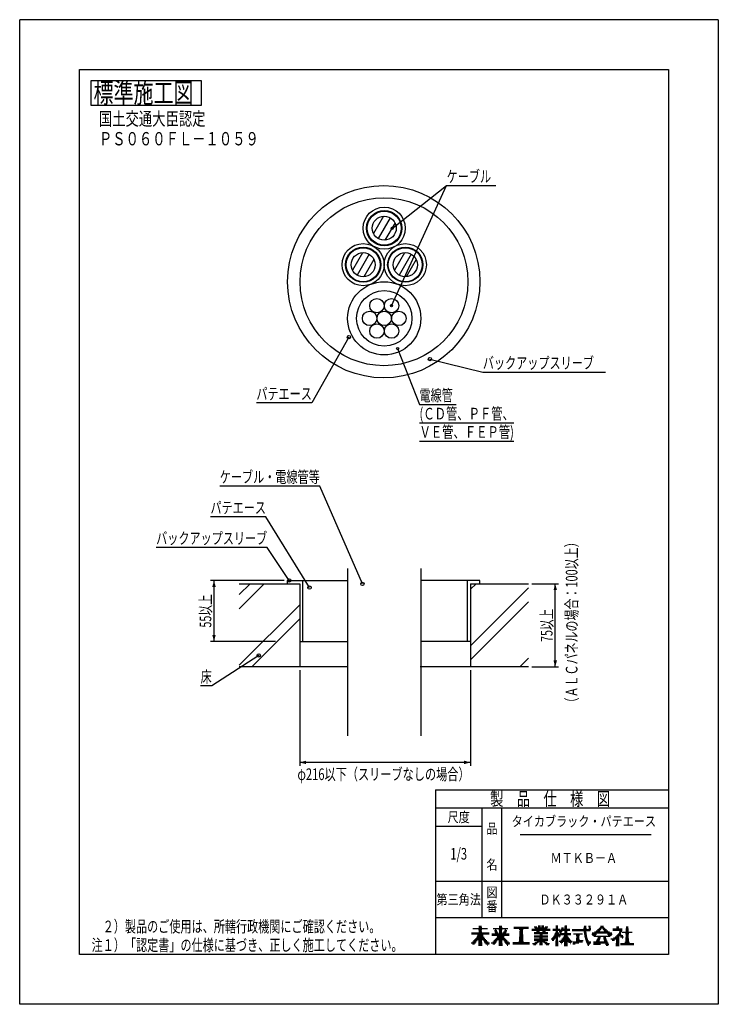
# Model space of a CAD drawing. Extents: x -25760 to -24389, y -6953 to -6065.
# Drawn here: x -25760 to -25131, y -6953 to -6065 of the extents above; entities that cross this region are included whole.
import ezdxf
from ezdxf.enums import TextEntityAlignment as Align

# ---------------------------------------------------------------- set-up
doc = ezdxf.new("R2010")
doc.units = 0
doc.header["$LTSCALE"] = 3
doc.header["$PDMODE"] = 65
doc.header["$PDSIZE"] = 0.2
doc.layers.get('DEFPOINTS').update_dxf_attribs({"linetype": 'CONTINUOUS'})
doc.layers.add('1', color=7, linetype='CONTINUOUS')
doc.layers.add('14', color=7, linetype='CONTINUOUS')
doc.styles.add('MDRAFSTD', font='TXT', dxfattribs={"bigfont": 'BIGFONT'})
doc.styles.get("Standard").update_dxf_attribs({"font": 'TXT', "width": 0.6, "bigfont": 'BIGFONT'})
doc.dimstyles.get("Standard").update_dxf_attribs({"dimscale": 3, "dimtxt": 3.5, "dimasz": 2, "dimexe": 1, "dimexo": 0, "dimgap": 1, "dimtad": 1, "dimdec": 4, "dimtxsty": 'STANDARD', "dimcen": 0.09, "dimclrd": 5, "dimclre": 5, "dimclrt": 5, "dimazin": 3, "dimtfac": 1, "dimtdec": 4, "dimtofl": 0, "dimtmove": 0, "dimatfit": 3, "dimtolj": 1, "dimtzin": 0})

# ---------------------------------------------------------------- blocks, each defined once
blk = doc.blocks.new('*X0', base_point=(-25347.52, -6895.49))
at = {"layer": '14', "color": 7, "linetype": 'CONTINUOUS'}
for p, q in [((-25353.27, -6888.49), (-25337.42, -6888.49)), ((-25353.27, -6889.49), (-25337.42, -6889.49)), ((-25351.99, -6884.49), (-25338.7, -6884.49)), ((-25347.94, -6890.49), (-25342.76, -6890.49)), ((-25346.93, -6885.49), (-25343.76, -6885.49)), ((-25346.67, -6883.49), (-25344.02, -6883.49)), ((-25346.67, -6887.49), (-25344.03, -6887.49)), ((-25346.64, -6886.49), (-25344.06, -6886.49)), ((-25346.52, -6882.49), (-25344.18, -6882.49)), ((-25353.64, -6897.49), (-25349.66, -6897.49)), ((-25352.42, -6898.49), (-25350.51, -6898.49)), ((-25352.39, -6896.49), (-25348.9, -6896.49)), ((-25351.31, -6895.49), (-25348.23, -6895.49)), ((-25350.36, -6894.49), (-25340.33, -6894.49)), ((-25349.52, -6893.49), (-25341.17, -6893.49)), ((-25348.78, -6892.49), (-25341.92, -6892.49)), ((-25348.11, -6891.49), (-25342.58, -6891.49)), ((-25347.03, -6899.49), (-25343.67, -6899.49)), ((-25347, -6898.49), (-25343.7, -6898.49)), ((-25346.97, -6897.49), (-25343.73, -6897.49)), ((-25346.94, -6896.49), (-25343.76, -6896.49)), ((-25346.91, -6895.49), (-25343.79, -6895.49)), ((-25342.46, -6895.49), (-25339.38, -6895.49)), ((-25341.79, -6896.49), (-25338.3, -6896.49)), ((-25341.04, -6897.49), (-25337.06, -6897.49)), ((-25340.19, -6898.49), (-25337.32, -6898.49)), ((-25339.22, -6899.49), (-25338.92, -6899.49))]:
    blk.add_line(p, q, dxfattribs=at)
blk = doc.blocks.new('*X1', base_point=(-25329.21, -6895.49))
at = {"layer": '14', "color": 7, "linetype": 'CONTINUOUS'}
for p, q in [((-25334.96, -6889.49), (-25319.11, -6889.49)), ((-25334.96, -6890.49), (-25319.11, -6890.49)), ((-25333.68, -6884.49), (-25320.39, -6884.49)), ((-25332.58, -6886.49), (-25330.48, -6886.49)), ((-25332.3, -6887.49), (-25329.81, -6887.49)), ((-25331.88, -6885.49), (-25330.91, -6885.49)), ((-25331.8, -6888.49), (-25329.14, -6888.49)), ((-25328.62, -6885.49), (-25325.45, -6885.49)), ((-25328.38, -6888.49), (-25325.69, -6888.49)), ((-25328.36, -6883.49), (-25325.71, -6883.49)), ((-25328.35, -6887.49), (-25325.72, -6887.49)), ((-25328.32, -6886.49), (-25325.75, -6886.49)), ((-25328.2, -6882.49), (-25325.87, -6882.49)), ((-25324.93, -6888.49), (-25322.28, -6888.49)), ((-25324.26, -6887.49), (-25321.78, -6887.49)), ((-25323.59, -6886.49), (-25321.49, -6886.49)), ((-25323.16, -6885.49), (-25322.2, -6885.49)), ((-25335.33, -6897.49), (-25331.35, -6897.49)), ((-25334.11, -6898.49), (-25332.2, -6898.49)), ((-25334.08, -6896.49), (-25330.59, -6896.49)), ((-25333, -6895.49), (-25329.92, -6895.49)), ((-25332.05, -6894.49), (-25322.02, -6894.49)), ((-25331.21, -6893.49), (-25322.86, -6893.49)), ((-25330.47, -6892.49), (-25323.61, -6892.49)), ((-25330.18, -6891.49), (-25323.9, -6891.49)), ((-25328.71, -6899.49), (-25325.36, -6899.49)), ((-25328.68, -6898.49), (-25325.39, -6898.49)), ((-25328.65, -6897.49), (-25325.42, -6897.49)), ((-25328.62, -6896.49), (-25325.45, -6896.49)), ((-25328.59, -6895.49), (-25325.48, -6895.49)), ((-25324.15, -6895.49), (-25321.07, -6895.49)), ((-25323.48, -6896.49), (-25319.99, -6896.49)), ((-25322.73, -6897.49), (-25318.75, -6897.49)), ((-25321.88, -6898.49), (-25319, -6898.49)), ((-25320.91, -6899.49), (-25320.6, -6899.49))]:
    blk.add_line(p, q, dxfattribs=at)
blk = doc.blocks.new('*X2', base_point=(-25309.77, -6886.28))
at = {"layer": '14', "color": 7, "linetype": 'CONTINUOUS'}
for p, q in [((-25315.02, -6883.28), (-25301.73, -6883.28)), ((-25315.02, -6884.28), (-25301.73, -6884.28)), ((-25310.2, -6885.28), (-25306.55, -6885.28)), ((-25309.99, -6890.28), (-25306.77, -6890.28)), ((-25309.93, -6889.28), (-25306.82, -6889.28)), ((-25309.88, -6888.28), (-25306.87, -6888.28)), ((-25309.82, -6887.28), (-25306.93, -6887.28)), ((-25309.77, -6886.28), (-25306.98, -6886.28)), ((-25315.94, -6897.28), (-25300.82, -6897.28)), ((-25315.94, -6898.28), (-25300.82, -6898.28)), ((-25310.49, -6896.28), (-25306.26, -6896.28)), ((-25310.25, -6895.28), (-25306.5, -6895.28)), ((-25310.2, -6894.28), (-25306.55, -6894.28)), ((-25310.15, -6893.28), (-25306.61, -6893.28)), ((-25310.09, -6892.28), (-25306.66, -6892.28)), ((-25310.04, -6891.28), (-25306.71, -6891.28))]:
    blk.add_line(p, q, dxfattribs=at)
blk = doc.blocks.new('*X3', base_point=(-25262.33, -6886.46))
at = {"layer": '14', "color": 7, "linetype": 'CONTINUOUS'}
for p, q in [((-25262.38, -6885.46), (-25245.5, -6885.46)), ((-25262.33, -6886.46), (-25246.21, -6886.46)), ((-25261.28, -6889.46), (-25253.12, -6889.46)), ((-25258.86, -6890.46), (-25255.91, -6890.46)), ((-25252.25, -6884.46), (-25249.52, -6884.46)), ((-25251.82, -6887.46), (-25249.8, -6887.46)), ((-25251.81, -6883.46), (-25249.93, -6883.46)), ((-25251.73, -6888.46), (-25249.68, -6888.46)), ((-25251.72, -6882.46), (-25249.88, -6882.46)), ((-25251.62, -6889.46), (-25249.53, -6889.46)), ((-25251.47, -6890.46), (-25249.34, -6890.46)), ((-25247.67, -6882.46), (-25246.05, -6882.46)), ((-25247.49, -6883.46), (-25245.87, -6883.46)), ((-25247.48, -6884.46), (-25245.69, -6884.46)), ((-25261.99, -6896.46), (-25253.22, -6896.46)), ((-25261.87, -6897.46), (-25256.47, -6897.46)), ((-25261.74, -6898.46), (-25259.72, -6898.46)), ((-25258.91, -6895.46), (-25252.56, -6895.46)), ((-25258.81, -6894.46), (-25255.95, -6894.46)), ((-25258.74, -6893.46), (-25256.03, -6893.46)), ((-25258.67, -6892.46), (-25256.1, -6892.46)), ((-25258.6, -6891.46), (-25256.16, -6891.46)), ((-25251.28, -6891.46), (-25249.12, -6891.46)), ((-25251.06, -6892.46), (-25248.85, -6892.46)), ((-25250.79, -6893.46), (-25248.56, -6893.46)), ((-25250.5, -6894.46), (-25248.22, -6894.46)), ((-25250.16, -6895.46), (-25247.84, -6895.46)), ((-25249.78, -6896.46), (-25245.74, -6896.46)), ((-25249.36, -6897.46), (-25245.65, -6897.46)), ((-25248.89, -6898.46), (-25246.47, -6898.46)), ((-25248.38, -6899.46), (-25247.38, -6899.46))]:
    blk.add_line(p, q, dxfattribs=at)
blk = doc.blocks.new('*X4', base_point=(-25251.67, -6871.55))
at = {"layer": '14', "color": 7, "linetype": 'CONTINUOUS'}
for p, q in [((-25244.85, -6889.55), (-25240.6, -6889.55)), ((-25244.49, -6888.55), (-25226.69, -6888.55)), ((-25244.23, -6890.55), (-25241.12, -6890.55)), ((-25242.48, -6887.55), (-25228.71, -6887.55)), ((-25240.92, -6886.55), (-25237.42, -6886.55)), ((-25239.65, -6885.55), (-25236.68, -6885.55)), ((-25238.57, -6884.55), (-25235.97, -6884.55)), ((-25237.65, -6883.55), (-25233.53, -6883.55)), ((-25236.85, -6882.55), (-25234.33, -6882.55)), ((-25235.22, -6884.55), (-25232.61, -6884.55)), ((-25234.5, -6885.55), (-25231.54, -6885.55)), ((-25233.76, -6886.55), (-25230.26, -6886.55)), ((-25230.59, -6889.55), (-25226.33, -6889.55)), ((-25230.06, -6890.55), (-25226.96, -6890.55)), ((-25243.15, -6896.55), (-25230.52, -6896.55)), ((-25243.15, -6897.55), (-25230.02, -6897.55)), ((-25243.15, -6898.55), (-25237.07, -6898.55)), ((-25243.02, -6891.55), (-25228.16, -6891.55)), ((-25240.96, -6895.55), (-25237.76, -6895.55)), ((-25240.36, -6894.55), (-25237.46, -6894.55)), ((-25239.76, -6893.55), (-25237.16, -6893.55)), ((-25239.27, -6892.55), (-25236.86, -6892.55)), ((-25234.34, -6892.55), (-25231.99, -6892.55)), ((-25234.11, -6893.55), (-25231.73, -6893.55)), ((-25233.84, -6894.55), (-25231.38, -6894.55)), ((-25233.54, -6895.55), (-25230.98, -6895.55)), ((-25232.38, -6898.55), (-25229.46, -6898.55)), ((-25231.91, -6899.55), (-25230.14, -6899.55))]:
    blk.add_line(p, q, dxfattribs=at)
blk = doc.blocks.new('*X5', base_point=(-25223.01, -6899.96))
at = {"layer": '14', "color": 7, "linetype": 'CONTINUOUS'}
for p, q in [((-25225.76, -6884.96), (-25217.28, -6884.96)), ((-25225.76, -6885.96), (-25217.49, -6885.96)), ((-25222.53, -6883.96), (-25220.47, -6883.96)), ((-25222.5, -6882.96), (-25220.5, -6882.96)), ((-25221.61, -6889.96), (-25218.14, -6889.96)), ((-25220.83, -6888.96), (-25218.62, -6888.96)), ((-25220.2, -6887.96), (-25218.16, -6887.96)), ((-25219.74, -6886.96), (-25217.79, -6886.96)), ((-25217.34, -6887.96), (-25208.45, -6887.96)), ((-25214.46, -6888.96), (-25211.32, -6888.96)), ((-25214.16, -6886.96), (-25211.63, -6886.96)), ((-25214.15, -6889.96), (-25211.63, -6889.96)), ((-25214.01, -6885.96), (-25211.78, -6885.96)), ((-25213.97, -6884.96), (-25211.82, -6884.96)), ((-25213.93, -6883.96), (-25211.85, -6883.96)), ((-25213.9, -6882.96), (-25211.89, -6882.96)), ((-25227.72, -6893.96), (-25220.17, -6893.96)), ((-25226.41, -6894.96), (-25224.29, -6894.96)), ((-25225.33, -6892.96), (-25220.2, -6892.96)), ((-25223.75, -6891.96), (-25220.22, -6891.96)), ((-25222.98, -6898.96), (-25220.02, -6898.96)), ((-25222.95, -6897.96), (-25220.05, -6897.96)), ((-25222.92, -6896.96), (-25220.08, -6896.96)), ((-25222.89, -6895.96), (-25220.11, -6895.96)), ((-25222.86, -6894.96), (-25220.14, -6894.96)), ((-25222.56, -6890.96), (-25216.71, -6890.96)), ((-25218.94, -6891.96), (-25216.26, -6891.96)), ((-25218.8, -6897.96), (-25206.98, -6897.96)), ((-25218.8, -6898.96), (-25206.98, -6898.96)), ((-25217.4, -6892.96), (-25216.65, -6892.96)), ((-25214.91, -6896.96), (-25210.87, -6896.96)), ((-25214.37, -6895.96), (-25211.42, -6895.96)), ((-25214.33, -6894.96), (-25211.45, -6894.96)), ((-25214.3, -6893.96), (-25211.49, -6893.96)), ((-25214.26, -6892.96), (-25211.53, -6892.96)), ((-25214.22, -6891.96), (-25211.56, -6891.96)), ((-25214.19, -6890.96), (-25211.6, -6890.96)), ((-25223.01, -6899.96), (-25219.99, -6899.96))]:
    blk.add_line(p, q, dxfattribs=at)
blk = doc.blocks.new('*X6', base_point=(-25288.16, -6882.01))
at = {"layer": '1', "color": 7, "linetype": 'CONTINUOUS'}
for p, q in [((-25298.84, -6885.01), (-25282.25, -6885.01)), ((-25298.84, -6886.01), (-25282.25, -6886.01)), ((-25296.64, -6889.01), (-25284.45, -6889.01)), ((-25296.61, -6888.01), (-25284.48, -6888.01)), ((-25296.58, -6883.01), (-25294.33, -6883.01)), ((-25296.08, -6884.01), (-25285.01, -6884.01)), ((-25294.58, -6887.01), (-25291.78, -6887.01)), ((-25293.01, -6883.01), (-25291.01, -6883.01)), ((-25292.98, -6882.01), (-25291.04, -6882.01)), ((-25291.74, -6890.01), (-25289.35, -6890.01)), ((-25290.08, -6883.01), (-25288.08, -6883.01)), ((-25290.05, -6882.01), (-25288.11, -6882.01)), ((-25289.31, -6887.01), (-25286.51, -6887.01)), ((-25286.77, -6883.01), (-25284.51, -6883.01)), ((-25298.18, -6898.01), (-25293.86, -6898.01)), ((-25297.46, -6899.01), (-25295.21, -6899.01)), ((-25296.64, -6891.01), (-25284.45, -6891.01)), ((-25296.64, -6892.01), (-25284.45, -6892.01)), ((-25296.64, -6894.01), (-25284.45, -6894.01)), ((-25296.64, -6895.01), (-25284.45, -6895.01)), ((-25296.09, -6897.01), (-25292.7, -6897.01)), ((-25294.41, -6896.01), (-25286.68, -6896.01)), ((-25291.86, -6899.01), (-25289.23, -6899.01)), ((-25291.85, -6898.01), (-25289.24, -6898.01)), ((-25291.83, -6897.01), (-25289.26, -6897.01)), ((-25291.78, -6893.01), (-25289.31, -6893.01)), ((-25288.39, -6897.01), (-25285, -6897.01)), ((-25287.23, -6898.01), (-25282.91, -6898.01)), ((-25285.89, -6899.01), (-25283.63, -6899.01))]:
    blk.add_line(p, q, dxfattribs=at)
blk = doc.blocks.new('*X7', base_point=(-25275.55, -6882.01))
at = {"layer": '1', "color": 7, "linetype": 'CONTINUOUS'}
for p, q in [((-25279.81, -6885.01), (-25273.49, -6885.01)), ((-25279.81, -6886.01), (-25264.51, -6886.01)), ((-25278.45, -6890.01), (-25263.6, -6890.01)), ((-25277.98, -6889.01), (-25274.23, -6889.01)), ((-25277.59, -6888.01), (-25274.83, -6888.01)), ((-25277.28, -6887.01), (-25275.25, -6887.01)), ((-25277.11, -6884.01), (-25275.46, -6884.01)), ((-25277.09, -6883.01), (-25275.48, -6883.01)), ((-25277.07, -6882.01), (-25275.5, -6882.01)), ((-25274.25, -6887.01), (-25271.34, -6887.01)), ((-25273.78, -6888.01), (-25271.93, -6888.01)), ((-25273.22, -6889.01), (-25263.6, -6889.01)), ((-25272.62, -6885.01), (-25264.51, -6885.01)), ((-25272.1, -6884.01), (-25270.31, -6884.01)), ((-25269.38, -6888.01), (-25267.08, -6888.01)), ((-25269.35, -6887.01), (-25267.11, -6887.01)), ((-25269.26, -6884.01), (-25267.2, -6884.01)), ((-25269.23, -6883.01), (-25267.23, -6883.01)), ((-25269.2, -6882.01), (-25267.26, -6882.01)), ((-25281.32, -6894.01), (-25278.2, -6894.01)), ((-25280.45, -6895.01), (-25279.05, -6895.01)), ((-25280.42, -6893.01), (-25275.28, -6893.01)), ((-25279.66, -6892.01), (-25275.3, -6892.01)), ((-25279.01, -6891.01), (-25273.11, -6891.01)), ((-25277.41, -6899.01), (-25275.16, -6899.01)), ((-25277.39, -6898.01), (-25275.18, -6898.01)), ((-25277.37, -6897.01), (-25275.2, -6897.01)), ((-25277.35, -6896.01), (-25275.22, -6896.01)), ((-25277.33, -6895.01), (-25275.24, -6895.01)), ((-25277.31, -6894.01), (-25275.26, -6894.01)), ((-25274.36, -6892.01), (-25273.91, -6892.01)), ((-25274.06, -6896.01), (-25262.4, -6896.01)), ((-25273.37, -6897.01), (-25270.77, -6897.01)), ((-25272.79, -6895.01), (-25263.66, -6895.01)), ((-25272.37, -6898.01), (-25272.04, -6898.01)), ((-25271.79, -6894.01), (-25264.67, -6894.01)), ((-25270.97, -6893.01), (-25265.48, -6893.01)), ((-25270.31, -6892.01), (-25266.14, -6892.01)), ((-25269.77, -6891.01), (-25266.68, -6891.01)), ((-25269.71, -6899.01), (-25266.75, -6899.01)), ((-25269.68, -6898.01), (-25266.78, -6898.01)), ((-25269.65, -6897.01), (-25266.81, -6897.01)), ((-25265.68, -6897.01), (-25263.08, -6897.01)), ((-25264.41, -6898.01), (-25264.08, -6898.01)), ((-25277.38, -6900.01), (-25275.19, -6900.01)), ((-25269.69, -6900.01), (-25266.77, -6900.01))]:
    blk.add_line(p, q, dxfattribs=at)
blk = doc.blocks.new('*D0')
at = {"layer": '1', "color": 7, "linetype": 'BYBLOCK'}
for p, q in [((-25521.98, -6570.61), (-25588.31, -6570.61)), ((-25585.31, -6570.61), (-25585.31, -6625.61)), ((-25529.78, -6625.61), (-25588.31, -6625.61))]:
    blk.add_line(p, q, dxfattribs=at)
at = {"layer": '1', "color": 7, "linetype": 'CONTINUOUS'}
for points in [[(-25583.76, -6576.41), (-25586.86, -6576.41), (-25585.31, -6570.61)], [(-25586.86, -6619.82), (-25583.76, -6619.82), (-25585.31, -6625.61)]]:
    blk.add_solid(points, dxfattribs=at)
at = {"layer": 'DEFPOINTS', "color": 7, "linetype": 'BYBLOCK'}
for p in [(-25585.31, -6570.61), (-25518.98, -6570.61), (-25526.78, -6625.61)]:
    blk.add_point(p, dxfattribs=at)
at = {"layer": '1', "color": 7, "linetype": 'CONTINUOUS', "style": 'MDRAFSTD', "width": 0.815036}
blk.add_text('55以上', height=10.5, rotation=90, dxfattribs=at).set_placement((-25587.71, -6613.13), (-25587.71, -6583.09), align=Align.FIT)
blk = doc.blocks.new('*D1')
at = {"layer": '1', "color": 7, "linetype": 'BYBLOCK'}
for p, q in [((-25298.72, -6573.61), (-25274.72, -6573.61)), ((-25277.72, -6648.61), (-25277.72, -6573.61)), ((-25298.72, -6648.61), (-25274.72, -6648.61))]:
    blk.add_line(p, q, dxfattribs=at)
at = {"layer": '1', "color": 7, "linetype": 'CONTINUOUS'}
for points in [[(-25276.16, -6579.41), (-25279.27, -6579.41), (-25277.72, -6573.61)], [(-25279.27, -6642.82), (-25276.16, -6642.82), (-25277.72, -6648.61)]]:
    blk.add_solid(points, dxfattribs=at)
at = {"layer": 'DEFPOINTS', "color": 7, "linetype": 'BYBLOCK'}
for p in [(-25301.72, -6573.61), (-25301.72, -6648.61), (-25277.72, -6648.61)]:
    blk.add_point(p, dxfattribs=at)
at = {"layer": '1', "color": 7, "linetype": 'CONTINUOUS', "style": 'MDRAFSTD', "width": 0.815036}
blk.add_text('75以上', height=10.5, rotation=90, dxfattribs=at).set_placement((-25280.12, -6626.13), (-25280.12, -6596.09), align=Align.FIT)
blk = doc.blocks.new('LTEX0', base_point=(-25451.57, -6573.82))
at = {"layer": '1', "color": 7, "linetype": 'BYBLOCK'}
for p, q in [((-25489.98, -6485.55), (-25580.1, -6485.55)), ((-25451.57, -6573.82), (-25489.98, -6485.55))]:
    blk.add_line(p, q, dxfattribs=at)
blk.add_circle((-25451.57, -6573.82), 1.5, dxfattribs=at)
at = {"layer": '1', "color": 7, "linetype": 'CONTINUOUS', "style": 'MDRAFSTD', "width": 0.828411}
blk.add_text('ケーブル・電線管等', height=10.5, dxfattribs=at).set_placement((-25580.1, -6482.55), (-25489.98, -6482.55), align=Align.FIT)
blk = doc.blocks.new('LTEX1', base_point=(-25499.22, -6577.13))
at = {"layer": '1', "color": 7, "linetype": 'BYBLOCK'}
for p, q in [((-25538.46, -6513.29), (-25588.52, -6513.29)), ((-25499.22, -6577.13), (-25538.46, -6513.29))]:
    blk.add_line(p, q, dxfattribs=at)
blk.add_circle((-25499.22, -6577.13), 1.5, dxfattribs=at)
at = {"layer": '1', "color": 7, "linetype": 'CONTINUOUS', "style": 'MDRAFSTD', "width": 0.83943}
blk.add_text('パテエース', height=10.5, dxfattribs=at).set_placement((-25588.52, -6510.29), (-25538.46, -6510.29), align=Align.FIT)
blk = doc.blocks.new('LTEX2', base_point=(-25463.75, -6351.23))
at = {"layer": '1', "color": 7, "linetype": 'BYBLOCK'}
for p, q in [((-25463.75, -6351.23), (-25497.08, -6410.54)), ((-25497.08, -6410.54), (-25547.14, -6410.54))]:
    blk.add_line(p, q, dxfattribs=at)
blk.add_circle((-25463.75, -6351.23), 1.5, dxfattribs=at)
at = {"layer": '1', "color": 7, "linetype": 'CONTINUOUS', "style": 'MDRAFSTD', "width": 0.83943}
blk.add_text('パテエース', height=10.5, dxfattribs=at).set_placement((-25547.14, -6407.54), (-25497.08, -6407.54), align=Align.FIT)
blk = doc.blocks.new('LTEX3', base_point=(-25390.72, -6371.02))
at = {"layer": '1', "color": 7, "linetype": 'BYBLOCK'}
for p, q in [((-25390.72, -6371.02), (-25342.97, -6382.74)), ((-25342.97, -6382.74), (-25232.27, -6382.74))]:
    blk.add_line(p, q, dxfattribs=at)
blk.add_circle((-25390.72, -6371.02), 1.5, dxfattribs=at)
at = {"layer": '1', "color": 7, "linetype": 'CONTINUOUS', "style": 'MDRAFSTD', "width": 0.827053}
blk.add_text('バックアップスリーブ', height=10.5, dxfattribs=at).set_placement((-25342.97, -6379.74), (-25242.84, -6379.74), align=Align.FIT)
blk = doc.blocks.new('LTEX4', base_point=(-25517.48, -6570.61))
at = {"layer": '1', "color": 7, "linetype": 'BYBLOCK'}
for p, q in [((-25537.31, -6540.87), (-25637.44, -6540.87)), ((-25517.48, -6570.61), (-25537.31, -6540.87))]:
    blk.add_line(p, q, dxfattribs=at)
blk.add_circle((-25517.48, -6570.61), 1.5, dxfattribs=at)
at = {"layer": '1', "color": 7, "linetype": 'CONTINUOUS', "style": 'MDRAFSTD', "width": 0.827053}
blk.add_text('バックアップスリーブ', height=10.5, dxfattribs=at).set_placement((-25637.44, -6537.87), (-25537.31, -6537.87), align=Align.FIT)
blk = doc.blocks.new('*X8', base_point=(-25450.87, -6285.87))
at = {"layer": '1', "color": 7, "linetype": 'CONTINUOUS'}
for p, q in [((-25451.54, -6275.04), (-25460.58, -6290.7)), ((-25445.44, -6276.48), (-25456.29, -6295.27)), ((-25441.15, -6281.04), (-25450.19, -6296.7))]:
    blk.add_line(p, q, dxfattribs=at)
blk = doc.blocks.new('*X9', base_point=(-25431.87, -6252.96))
at = {"layer": '1', "color": 7, "linetype": 'CONTINUOUS'}
for p, q in [((-25432.54, -6242.14), (-25441.58, -6257.79)), ((-25426.44, -6243.57), (-25437.29, -6262.36)), ((-25422.15, -6248.14), (-25431.19, -6263.79))]:
    blk.add_line(p, q, dxfattribs=at)
blk = doc.blocks.new('*X10', base_point=(-25412.87, -6285.87))
at = {"layer": '1', "color": 7, "linetype": 'CONTINUOUS'}
for p, q in [((-25413.54, -6275.04), (-25422.58, -6290.7)), ((-25407.44, -6276.48), (-25418.29, -6295.27)), ((-25403.15, -6281.04), (-25412.19, -6296.7))]:
    blk.add_line(p, q, dxfattribs=at)
blk = doc.blocks.new('LTEX5', base_point=(-25419.82, -6361.48))
at = {"layer": '1', "color": 7, "linetype": 'BYBLOCK'}
for p, q in [((-25419.82, -6361.48), (-25400.09, -6411.98)), ((-25400.09, -6411.98), (-25366.88, -6411.98)), ((-25400.09, -6428.48), (-25314.98, -6428.48)), ((-25400.09, -6444.98), (-25314.98, -6444.98))]:
    blk.add_line(p, q, dxfattribs=at)
blk.add_circle((-25419.82, -6361.48), 1, dxfattribs=at)
at = {"layer": '1', "color": 7, "linetype": 'CONTINUOUS', "style": 'MDRAFSTD'}
for s, width, p, p2 in [('電線管', 0.85652, (-25400.09, -6408.98), (-25370.05, -6408.98)), ('(ＣＤ管、ＰＦ管、', 0.822063, (-25400.09, -6425.48), (-25314.98, -6425.48)), ('ＶＥ管、ＦＥＰ管)', 0.822063, (-25400.09, -6441.98), (-25314.98, -6441.98))]:
    blk.add_text(s, height=10.5, dxfattribs=dict(at, width=width)).set_placement(p, p2, align=Align.FIT)
blk = doc.blocks.new('LLIN0', base_point=(-25425.27, -6322.85))
at = {"layer": '1', "color": 7, "linetype": 'BYBLOCK'}
blk.add_line((-25425.27, -6322.85), (-25375.59, -6214.58), dxfattribs=at)
blk.add_circle((-25425.27, -6322.85), 1, dxfattribs=at)
blk = doc.blocks.new('LTEX6', base_point=(-25424.73, -6253.11))
at = {"layer": '1', "color": 7, "linetype": 'BYBLOCK'}
for p, q in [((-25424.73, -6253.11), (-25375.59, -6214.58)), ((-25375.59, -6214.58), (-25331.31, -6214.58))]:
    blk.add_line(p, q, dxfattribs=at)
blk.add_circle((-25424.73, -6253.11), 1, dxfattribs=at)
at = {"layer": '1', "color": 7, "linetype": 'CONTINUOUS', "style": 'MDRAFSTD', "width": 0.845758}
blk.add_text('ケーブル', height=10.5, dxfattribs=at).set_placement((-25375.59, -6211.58), (-25335.54, -6211.58), align=Align.FIT)
blk = doc.blocks.new('LTEX7', base_point=(-25544.91, -6638.23))
at = {"layer": '1', "color": 7, "linetype": 'BYBLOCK'}
for p, q in [((-25544.91, -6638.23), (-25587.36, -6665.8)), ((-25587.36, -6665.8), (-25597.37, -6665.8))]:
    blk.add_line(p, q, dxfattribs=at)
blk.add_circle((-25544.91, -6638.23), 1.5, dxfattribs=at)
at = {"layer": '1', "color": 7, "linetype": 'CONTINUOUS', "style": 'MDRAFSTD', "width": 0.953593}
blk.add_text('床', height=10.5, dxfattribs=at).set_placement((-25597.37, -6662.8), (-25587.36, -6662.8), align=Align.FIT)
blk = doc.blocks.new('*D2')
at = {"layer": '1', "color": 5, "linetype": 'BYBLOCK'}
for p, q in [((-25508.08, -6651.61), (-25508.08, -6737.76)), ((-25354.08, -6651.61), (-25354.08, -6737.76)), ((-25354.08, -6734.76), (-25508.08, -6734.76))]:
    blk.add_line(p, q, dxfattribs=at)
at = {"layer": '1', "color": 5, "linetype": 'CONTINUOUS'}
for points in [[(-25502.29, -6733.21), (-25502.29, -6736.32), (-25508.08, -6734.76)], [(-25359.88, -6736.32), (-25359.88, -6733.21), (-25354.08, -6734.76)]]:
    blk.add_solid(points, dxfattribs=at)
at = {"layer": 'DEFPOINTS', "color": 5, "linetype": 'BYBLOCK'}
for p in [(-25508.08, -6648.61), (-25354.08, -6648.61), (-25354.08, -6734.76)]:
    blk.add_point(p, dxfattribs=at)
at = {"layer": '1', "color": 5, "linetype": 'CONTINUOUS', "style": 'MDRAFSTD', "oblique": 15, "width": 0.811234}
blk.add_text('φ216以下（スリーブなしの場合）', height=10.5, dxfattribs=at).set_placement((-25510.09, -6750.66), (-25354.89, -6750.66), align=Align.FIT)
blk = doc.blocks.new('*X11', base_point=(-25336.07, -6624.28))
at = {"layer": '1', "color": 7, "linetype": 'CONTINUOUS'}
for p, q in [((-25562.51, -6596.16), (-25539.96, -6573.61)), ((-25562.51, -6583.43), (-25552.69, -6573.61)), ((-25562.51, -6596.16), (-25539.96, -6573.61)), ((-25354.08, -6578.65), (-25349.04, -6573.61)), ((-25354.08, -6578.65), (-25349.04, -6573.61)), ((-25354.08, -6629.56), (-25301.72, -6577.19)), ((-25562.51, -6647.07), (-25508.08, -6592.64)), ((-25354.08, -6642.29), (-25301.72, -6589.92)), ((-25354.08, -6642.29), (-25301.72, -6589.92)), ((-25551.32, -6648.61), (-25508.08, -6605.37)), ((-25551.32, -6648.61), (-25508.08, -6605.37)), ((-25309.49, -6648.61), (-25301.72, -6640.83))]:
    blk.add_line(p, q, dxfattribs=at)

msp = doc.modelspace()

# ---------------------------------------------------------------- linework, layer by layer
at = {"layer": '1', "color": 7, "linetype": 'CONTINUOUS'}
for p, q in [((-25696.4398, -6119.91372), (-25696.4398, -6141.91372)), ((-25596.4398, -6119.91372), (-25696.4398, -6119.91372)), ((-25596.4398, -6141.91372), (-25596.4398, -6119.91372)), ((-25696.4398, -6141.91372), (-25596.4398, -6141.91372)), ((-25464.86859, -6559.87494), (-25464.86859, -6710.76432)), ((-25398.86859, -6559.87489), (-25398.86859, -6710.76428)), ((-25518.98217, -6570.61126), (-25464.86859, -6570.61094)), ((-25518.98217, -6573.61126), (-25518.98217, -6570.61126)), ((-25505.08217, -6625.61131), (-25505.08217, -6570.61131)), ((-25345.58217, -6570.61073), (-25398.86859, -6570.6109)), ((-25357.08217, -6570.61076), (-25357.08217, -6625.61076)), ((-25345.58217, -6573.61074), (-25345.58217, -6570.61074)), ((-25562.50843, -6573.61087), (-25508.08217, -6573.61135)), ((-25518.98217, -6573.61126), (-25510.77538, -6573.61133)), ((-25508.08217, -6573.61079), (-25508.08217, -6648.61087)), ((-25508.08217, -6573.61131), (-25508.08217, -6648.61126)), ((-25354.08217, -6573.61076), (-25345.58217, -6573.61074)), ((-25354.08217, -6573.61076), (-25354.08217, -6648.61072)), ((-25354.08217, -6573.61079), (-25354.08217, -6648.61087)), ((-25353.37538, -6573.61071), (-25301.71712, -6573.61087)), ((-25508.08217, -6625.61131), (-25464.86859, -6625.61094)), ((-25354.08217, -6625.6106), (-25398.86859, -6625.6109)), ((-25464.86859, -6648.6109), (-25562.50843, -6648.61087)), ((-25301.71712, -6648.61087), (-25399.43499, -6648.61085))]:
    msp.add_line(p, q, dxfattribs=at)
for centre, radius in [((-25432.28217, -6301.27794), 86.7), ((-25432.07538, -6301.27794), 75.7), ((-25431.8686, -6252.96471), 19), ((-25431.8686, -6252.96471), 15.9), ((-25431.8686, -6252.96471), 15.35), ((-25431.8686, -6252.96471), 10.85), ((-25450.8686, -6285.8734), 19), ((-25412.86858, -6285.8734), 19), ((-25450.8686, -6285.8734), 15.9), ((-25450.8686, -6285.8734), 15.35), ((-25450.8686, -6285.8734), 10.85), ((-25412.86858, -6285.8734), 15.9), ((-25412.86858, -6285.8734), 15.35), ((-25412.86858, -6285.8734), 10.85), ((-25431.86859, -6334.27794), 33), ((-25431.86859, -6334.27794), 25), ((-25438.46859, -6322.84641), 6.5), ((-25425.26859, -6322.84641), 6.5), ((-25445.06859, -6334.27794), 6.5), ((-25431.86859, -6334.27794), 6.5), ((-25418.66859, -6334.27794), 6.5), ((-25438.46859, -6345.70948), 6.5), ((-25425.26859, -6345.70948), 6.5)]:
    msp.add_circle(centre, radius, dxfattribs=at)
at = {"layer": '14', "color": 7, "linetype": 'CONTINUOUS'}
for p, q in [((-25130.7398, -6064.91372), (-25760.4398, -6064.91372)), ((-25760.4398, -6952.91372), (-25760.4398, -6064.91372)), ((-25130.7398, -6064.91372), (-25130.7398, -6952.91372)), ((-25706.4398, -6109.91372), (-25175.7398, -6109.91372)), ((-25706.4398, -6907.91372), (-25706.4398, -6109.91372)), ((-25175.7398, -6109.91372), (-25175.7398, -6907.91372)), ((-25385.7398, -6759.41372), (-25175.7398, -6759.41372)), ((-25385.7398, -6759.41372), (-25385.7398, -6907.91372)), ((-25175.7398, -6775.91372), (-25385.7398, -6775.91372)), ((-25343.7398, -6775.91372), (-25343.7398, -6874.91372)), ((-25325.7398, -6874.91372), (-25325.7398, -6775.91372)), ((-25343.7398, -6792.41372), (-25385.7398, -6792.41372)), ((-25309.2398, -6799.89263), (-25191.3398, -6799.89263)), ((-25385.7398, -6841.91372), (-25175.7398, -6841.91372)), ((-25175.7398, -6874.91372), (-25385.7398, -6874.91372)), ((-25175.7398, -6907.91372), (-25706.4398, -6907.91372)), ((-25130.7398, -6952.91372), (-25760.4398, -6952.91372))]:
    msp.add_line(p, q, dxfattribs=at)

# ---------------------------------------------------------------- block references
at = {"layer": '1', "color": 7, "linetype": 'CONTINUOUS'}
for name, p in [('LTEX6', (-25424.73183, -6253.11494)), ('LLIN0', (-25425.26859, -6322.84641)), ('*X9', (-25431.86859, -6252.96457)), ('*X8', (-25450.86859, -6285.87354)), ('*X10', (-25412.86859, -6285.87354)), ('LTEX2', (-25463.74926, -6351.226)), ('LTEX5', (-25419.82044, -6361.4829)), ('LTEX3', (-25390.71836, -6371.02396)), ('LTEX0', (-25451.56666, -6573.82074)), ('LTEX1', (-25499.22038, -6577.12937)), ('LTEX4', (-25517.47538, -6570.61088)), ('*X11', (-25336.07165, -6624.2773)), ('LTEX7', (-25544.90705, -6638.22569)), ('*X6', (-25288.15865, -6882.0123)), ('*X7', (-25275.54922, -6882.0123))]:
    msp.add_blockref(name, p, dxfattribs=at)
at = {"layer": '14', "color": 7, "linetype": 'CONTINUOUS'}
for name, p in [('*X0', (-25347.5167, -6895.49377)), ('*X1', (-25329.20555, -6895.49377)), ('*X2', (-25309.77013, -6886.27871)), ('*X3', (-25262.32918, -6886.45735)), ('*X4', (-25251.66789, -6871.54787)), ('*X5', (-25223.01113, -6899.96199))]:
    msp.add_blockref(name, p, dxfattribs=at)

# ---------------------------------------------------------------- texts
at = {"layer": '1', "color": 7, "linetype": 'CONTINUOUS', "style": 'MDRAFSTD'}
for s, height, oblique, width, p, p2 in [('標準施工図', 18, 15, 0.881402, (-25693.90859, -6139.91372), (-25603.79409, -6139.91372)), ('製\u3000品\u3000仕\u3000様\u3000図', 12, 14.999825, 0.869831, (-25336.41617, -6773.66372), (-25228.27877, -6773.66372)), ('タイカブラック・パテエース', 9, 14.999825, 0.961624, (-25317.02825, -6792.39263), (-25186.86286, -6792.39263)), ('ＭＴＫＢ－Ａ', 9, 14.999825, 0.974474, (-25281.98372, -6825.41372), (-25221.90739, -6825.41372)), ('ＤＫ３３２９１Ａ', 9, 14.999825, 0.968465, (-25291.99644, -6862.91372), (-25211.89466, -6862.91372))]:
    msp.add_text(s, height=height, dxfattribs=dict(at, oblique=oblique, width=width)).set_placement(p, p2, align=Align.FIT)
for s, height, width, p, p2 in [('%%u国土交通大臣認定', 12, 0.871619, (-25689.05109, -6160.25369), (-25592.92896, -6160.25369)), ('%%uＰＳ０６０ＦＬ－１０５９', 12, 0.866277, (-25689.05109, -6178.25369), (-25544.86789, -6178.25369)), ('\u3000２）製品のご使用は、所轄行政機関にご確認ください。', 10.5, 0.819617, (-25695.6398, -6887.96372), (-25435.30901, -6887.96372)), ('注１）「認定書」の仕様に基づき、正しく施工してください。', 10.5, 0.819288, (-25695.6398, -6904.76372), (-25415.28356, -6904.76372))]:
    msp.add_text(s, height=height, dxfattribs=dict(at, width=width)).set_placement(p, p2, align=Align.FIT)
at = {"layer": '1', "color": 7, "linetype": 'CONTINUOUS', "style": 'MDRAFSTD', "width": 0.811234}
msp.add_text('（ＡＬＣパネルの場合：100以上）', height=10.5, rotation=89.999943, dxfattribs=at).set_placement((-25257.67422, -6686.0723), (-25257.67406, -6530.8751), align=Align.FIT)
at = {"layer": '14', "color": 7, "linetype": 'CONTINUOUS', "style": 'MDRAFSTD'}
for s, height, width, p, p2 in [('尺度', 9, 1.025368, (-25374.75252, -6788.66372), (-25354.72707, -6788.66372)), ('品', 9, 1.112525, (-25339.74616, -6799.0207), (-25329.73344, -6799.0207)), ('1/3', 10.5, 0.777385, (-25372.24934, -6822.41372), (-25357.23025, -6822.41372)), ('名', 9, 1.112525, (-25339.74616, -6831.4207), (-25329.73344, -6831.4207)), ('第三角法', 9, 0.986718, (-25384.76524, -6862.91372), (-25344.71435, -6862.91372)), ('図', 9, 1.112525, (-25339.74616, -6856.41634), (-25329.73344, -6856.41634)), ('番', 9, 1.112525, (-25339.74616, -6869.01634), (-25329.73344, -6869.01634))]:
    msp.add_text(s, height=height, dxfattribs=dict(at, width=width)).set_placement(p, p2, align=Align.FIT)

# ---------------------------------------------------------------- dimensions: what is measured, and where the dimension line sits
at = {"layer": '1', "color": 7, "linetype": 'CONTINUOUS'}
dim = msp.add_linear_dim(base=(-25585.30843, -6570.61126), p1=(-25526.78217, -6625.61092), p2=(-25518.98217, -6570.61126), angle=90, dimstyle='STANDARD', dxfattribs=at)
dim.commit()
dim.dimension.update_dxf_attribs({"geometry": '*D0', "text_midpoint": (-25593.55843, -6598.11109)})
dim = msp.add_aligned_dim(p1=(-25301.71712, -6573.61087), p2=(-25301.71712, -6648.61087), distance=24, dimstyle='STANDARD', dxfattribs=at)
dim.commit()
dim.dimension.update_dxf_attribs({"geometry": '*D1', "text_midpoint": (-25285.96712, -6611.11087)})
at = {"layer": '1', "color": 5, "linetype": 'CONTINUOUS'}
dim = msp.add_linear_dim(base=(-25354.08217, -6734.7643), p1=(-25508.08217, -6648.61087), p2=(-25354.08217, -6648.61087), dimstyle='STANDARD', dxfattribs=at)
dim.commit()
dim.dimension.update_dxf_attribs({"geometry": '*D2', "text_midpoint": (-25431.08217, -6726.5143)})

doc.saveas('drawing.dxf')
